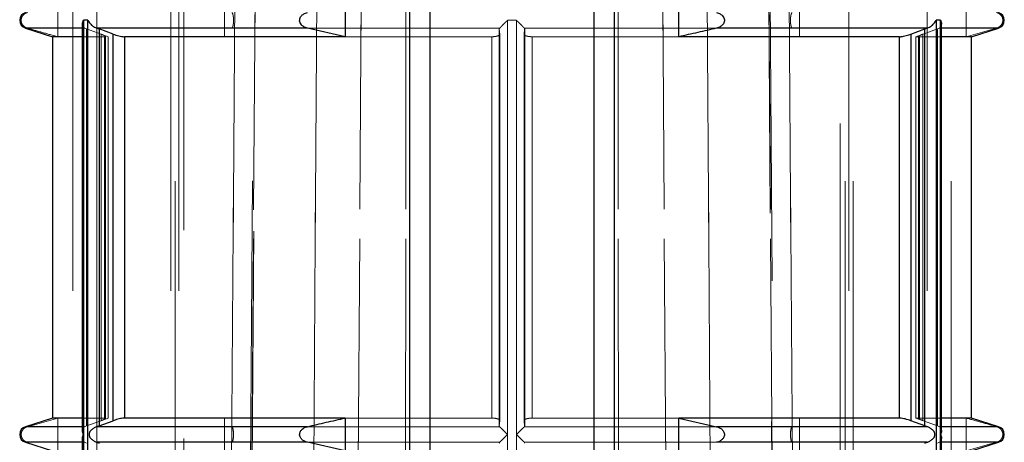
# Model space of a CAD drawing. Units: millimetres. Extents: x 10 to 584, y 10 to 410.
# Drawn here: x 184 to 190, y 87 to 89 of the extents above; entities that cross this region are included whole.
import ezdxf

# ---------------------------------------------------------------- set-up
doc = ezdxf.new("R2010")
doc.units = ezdxf.units.MM
doc.header["$LTSCALE"] = 2
doc.linetypes.add('HIDDEN', pattern=[1.905, 1.27, -0.635])

msp = doc.modelspace()

# ---------------------------------------------------------------- linework, layer by layer
at = {"color": 7, "linetype": 'HIDDEN', "lineweight": 18}
for p, q in [((185.6512, 99.816), (185.4071, 64.9173)), ((188.8987, 64.9173), (188.6547, 99.816)), ((184.4776, 94.0643), (184.4776, 74.4143)), ((184.6231, 74.4143), (184.6231, 94.0643)), ((184.6231, 94.0643), (184.6231, 79.3118)), ((185.0731, 94.0643), (185.0731, 74.4143)), ((185.0998, 74.4143), (185.0998, 94.0643)), ((185.1231, 94.0643), (185.1231, 74.4143)), ((186.5307, 94.0643), (186.5307, 74.4143)), ((187.7751, 74.4143), (187.7751, 94.0643)), ((189.1827, 74.4143), (189.1827, 94.0643)), ((189.2061, 94.0643), (189.2061, 74.4143)), ((189.2327, 74.4143), (189.2327, 94.0643)), ((189.6827, 94.0643), (189.6827, 74.4143)), ((189.8283, 74.4143), (189.8283, 94.0643)), ((185.1529, 90.6243), (185.1529, 55.7143)), ((189.1529, 55.7143), (189.1529, 90.6243)), ((184.3852, 89.2643), (184.3852, 89.4643)), ((185.4017, 89.4643), (185.4017, 89.2643)), ((188.9042, 89.2643), (188.9042, 89.4643)), ((189.9206, 89.4643), (189.9206, 89.2643)), ((184.5411, 86.8393), (184.5411, 89.3643)), ((184.5688, 89.3643), (184.5688, 76.7393)), ((187.1252, 89.3643), (187.1806, 89.3643)), ((187.1252, 86.8393), (187.1252, 89.3643)), ((187.1806, 89.3643), (187.1806, 86.8393)), ((189.737, 76.7393), (189.737, 89.3643)), ((189.7647, 89.3643), (189.7647, 86.8393)), ((184.1878, 89.3166), (184.1997, 89.3166)), ((184.1878, 89.3166), (184.5483, 89.3166)), ((184.5608, 89.3117), (184.5483, 89.3166)), ((184.5608, 86.8919), (184.5608, 89.3117)), ((184.6487, 89.28), (184.5608, 89.3117)), ((184.638, 86.8919), (184.638, 89.3117)), ((185.9058, 89.3166), (187.0778, 89.3166)), ((187.0778, 89.3166), (187.0757, 89.3117)), ((187.0757, 89.3121), (187.0757, 86.8915)), ((187.0757, 89.3117), (187.0757, 86.8919)), ((187.0783, 89.28), (187.0757, 89.3117)), ((187.2275, 89.28), (187.2301, 89.3117)), ((187.2281, 89.3166), (188.4001, 89.3166)), ((187.2301, 89.3117), (187.2281, 89.3166)), ((187.2301, 86.8919), (187.2301, 89.3117)), ((187.2302, 86.8915), (187.2302, 89.3121)), ((189.6136, 89.2643), (189.7451, 89.3117)), ((189.6679, 89.3117), (189.6679, 86.8919)), ((189.7575, 89.3166), (189.7451, 89.3117)), ((189.7451, 89.3117), (189.7451, 86.8919)), ((189.7575, 89.3166), (190.118, 89.3166)), ((189.9206, 89.2643), (190.1062, 89.3166)), ((190.1062, 89.3166), (190.118, 89.3166)), ((184.6692, 89.2643), (184.5346, 89.2643)), ((184.6487, 89.28), (184.6487, 86.9236)), ((184.6922, 89.2643), (184.6487, 89.28)), ((184.6692, 86.9393), (184.6692, 89.2643)), ((184.6748, 86.9374), (184.6748, 89.2663)), ((184.6922, 86.9393), (184.6922, 89.2643)), ((184.7233, 89.28), (184.7233, 86.9236)), ((184.7916, 86.9393), (184.7916, 89.2643)), ((186.1365, 89.2643), (187.0305, 89.2643)), ((187.0305, 89.2643), (187.0305, 86.9393)), ((187.0783, 86.9236), (187.0783, 89.28)), ((187.0783, 86.924), (187.0783, 89.2796)), ((187.2275, 89.28), (187.2275, 86.9236)), ((187.2275, 89.2796), (187.2275, 86.924)), ((187.2753, 89.2643), (188.1694, 89.2643)), ((187.2753, 86.9393), (187.2753, 89.2643)), ((189.5143, 89.2643), (189.5143, 86.9393)), ((189.5826, 86.9236), (189.5826, 89.28)), ((189.6136, 86.9393), (189.6136, 89.2643)), ((189.7712, 89.2643), (189.6136, 89.2643)), ((189.631, 89.2663), (189.631, 86.9374)), ((189.6367, 86.9393), (189.6367, 89.2643)), ((189.6572, 89.28), (189.6572, 86.9236)), ((184.1878, 86.8869), (184.1997, 86.8869)), ((184.1878, 86.8869), (184.5483, 86.8869)), ((184.3852, 86.9393), (184.1997, 86.8869)), ((184.3852, 86.7393), (184.3852, 86.9393)), ((184.6692, 86.9393), (184.5346, 86.9393)), ((184.5483, 86.8869), (184.5608, 86.8919)), ((184.5608, 86.8919), (184.6487, 86.9236)), ((184.6487, 86.9236), (184.6922, 86.9393)), ((185.4017, 86.9393), (185.4017, 86.7393)), ((185.882, 86.8869), (187.0778, 86.8869)), ((186.1365, 86.9393), (187.0305, 86.9393)), ((187.0757, 86.8919), (187.0783, 86.9236)), ((187.0757, 86.8919), (187.0778, 86.8869)), ((187.2301, 86.8919), (187.2275, 86.9236)), ((187.2281, 86.8869), (187.2301, 86.8919)), ((187.2281, 86.8869), (188.4001, 86.8869)), ((187.2753, 86.9393), (188.1694, 86.9393)), ((188.9042, 86.7393), (188.9042, 86.9393)), ((189.7712, 86.9393), (189.6136, 86.9393)), ((189.7451, 86.8919), (189.6136, 86.9393)), ((189.7451, 86.8919), (189.7575, 86.8869)), ((189.7575, 86.8869), (190.118, 86.8869)), ((189.9206, 86.9393), (189.9206, 86.7393)), ((190.1062, 86.8869), (190.118, 86.8869)), ((184.5411, 84.3143), (184.5411, 86.8393)), ((187.1252, 84.3143), (187.1252, 86.8393)), ((187.1806, 86.8393), (187.1806, 84.3143)), ((189.7647, 86.8393), (189.7647, 84.3143)), ((184.1878, 86.7916), (184.1997, 86.7916)), ((184.1878, 86.7916), (184.5483, 86.7916)), ((184.5608, 86.7867), (184.5483, 86.7916)), ((185.882, 86.7916), (187.0778, 86.7916)), ((187.0778, 86.7916), (187.0757, 86.7867)), ((187.2281, 86.7916), (188.4001, 86.7916)), ((187.2301, 86.7867), (187.2281, 86.7916)), ((189.7575, 86.7916), (189.7451, 86.7867)), ((189.7575, 86.7916), (190.118, 86.7916)), ((189.9206, 86.7393), (190.1062, 86.7916)), ((190.1062, 86.7916), (190.118, 86.7916))]:
    msp.add_line(p, q, dxfattribs=at)
at = {"color": 7, "linetype": 'Continuous', "lineweight": 25}
for p, q in [((186.5307, 74.4143), (186.5307, 94.0643)), ((186.6529, 94.0643), (186.6529, 74.4143)), ((187.6529, 74.4143), (187.6529, 94.0643)), ((187.7751, 94.0643), (187.7751, 74.4143)), ((186.1365, 89.4643), (186.1365, 89.2643)), ((188.1694, 89.2643), (188.1694, 89.4643)), ((184.5346, 89.3402), (184.5346, 86.8634)), ((184.5688, 89.3643), (184.5411, 89.3643)), ((184.5411, 89.3643), (184.5411, 86.8393)), ((184.5688, 76.7393), (184.5688, 89.3643)), ((189.7647, 89.3643), (189.737, 89.3643)), ((189.737, 89.3643), (189.737, 76.7393)), ((189.7647, 86.8393), (189.7647, 89.3643)), ((189.7712, 86.8634), (189.7712, 89.3402)), ((184.1878, 89.3166), (184.3529, 89.2643)), ((185.9058, 89.3166), (184.6235, 89.3166)), ((184.6235, 89.3166), (184.638, 89.3117)), ((184.7233, 89.28), (184.638, 89.3117)), ((184.638, 89.3117), (184.638, 86.8919)), ((186.1365, 89.2643), (185.9058, 89.3166)), ((189.6824, 89.3166), (188.4001, 89.3166)), ((189.5826, 89.28), (189.6679, 89.3117)), ((189.6679, 89.3117), (189.6824, 89.3166)), ((189.6679, 86.8919), (189.6679, 89.3117)), ((189.9529, 89.2643), (190.118, 89.3166)), ((184.3529, 89.2643), (184.3529, 86.9393)), ((184.5346, 89.2643), (184.3529, 89.2643)), ((184.7233, 86.9236), (184.7233, 89.28)), ((184.7916, 89.2643), (184.7916, 86.9393)), ((186.1365, 89.2643), (184.7916, 89.2643)), ((189.5143, 89.2643), (188.1694, 89.2643)), ((189.5143, 86.9393), (189.5143, 89.2643)), ((189.5826, 89.28), (189.5826, 86.9236)), ((189.9529, 89.2643), (189.7712, 89.2643)), ((189.9529, 86.9393), (189.9529, 89.2643)), ((184.3529, 86.9393), (184.1878, 86.8869)), ((184.5346, 86.9393), (184.3529, 86.9393)), ((184.638, 86.8919), (184.6235, 86.8869)), ((185.9058, 86.8869), (184.6235, 86.8869)), ((184.638, 86.8919), (184.7233, 86.9236)), ((186.1365, 86.9393), (184.7916, 86.9393)), ((186.1365, 86.9393), (186.1365, 86.7393)), ((189.5143, 86.9393), (188.1694, 86.9393)), ((188.1694, 86.7393), (188.1694, 86.9393)), ((188.1694, 86.9393), (188.4001, 86.8869)), ((189.6824, 86.8869), (188.4001, 86.8869)), ((189.6679, 86.8919), (189.5826, 86.9236)), ((189.6824, 86.8869), (189.6679, 86.8919)), ((189.9529, 86.9393), (189.7712, 86.9393)), ((190.118, 86.8869), (189.9529, 86.9393)), ((184.5411, 86.8393), (184.5411, 84.3143)), ((189.7647, 84.3143), (189.7647, 86.8393)), ((184.1878, 86.7916), (184.3529, 86.7393)), ((184.5346, 86.8152), (184.5346, 84.3384)), ((185.9058, 86.7916), (184.6235, 86.7916)), ((184.6235, 86.7916), (184.638, 86.7867)), ((186.1365, 86.7393), (185.9058, 86.7916)), ((189.6824, 86.7916), (188.4001, 86.7916)), ((189.6679, 86.7867), (189.6824, 86.7916)), ((189.7712, 84.3384), (189.7712, 86.8152)), ((189.9529, 86.7393), (190.118, 86.7916))]:
    msp.add_line(p, q, dxfattribs=at)
at = {"color": 8, "linetype": 'Continuous', "lineweight": 25}
for p, q in [((184.5483, 89.3166), (184.1878, 89.3166)), ((190.118, 89.3166), (189.7575, 89.3166)), ((184.5483, 86.8869), (184.1878, 86.8869)), ((190.118, 86.8869), (189.7575, 86.8869)), ((184.5483, 86.7916), (184.1878, 86.7916)), ((190.118, 86.7916), (189.7575, 86.7916))]:
    msp.add_line(p, q, dxfattribs=at)
at = {"color": 7, "linetype": 'HIDDEN', "lineweight": 18, "flags": 128}
for points in [[(185.4842, 74.0625), (185.4875, 74.5625), (185.5008, 76.5625), (185.5539, 84.5622), (185.6208, 94.5625)], [(186.266, 94.5625), (186.2628, 94.0626), (186.2502, 92.0626), (186.1999, 84.0628), (186.1371, 74.0625)], [(186.1371, 74.0625), (186.1403, 74.5625), (186.1528, 76.5625), (186.203, 84.5622), (186.266, 94.5625)], [(186.5078, 94.5625), (186.5076, 94.0626), (186.5067, 92.0626), (186.5036, 84.0628), (186.5, 74.0625)], [(186.5, 74.0625), (186.5002, 74.5625), (186.5009, 76.5625), (186.5038, 84.5622), (186.5078, 94.5625)], [(187.8059, 74.0625), (187.8057, 74.5625), (187.805, 76.5625), (187.802, 84.5622), (187.7981, 94.5625)], [(187.7981, 94.5625), (187.7983, 94.0626), (187.7991, 92.0626), (187.8022, 84.0628), (187.8059, 74.0625)], [(188.1687, 74.0625), (188.1656, 74.5625), (188.153, 76.5625), (188.1028, 84.5622), (188.0399, 94.5625)], [(188.0399, 94.5625), (188.043, 94.0626), (188.0556, 92.0626), (188.106, 84.0628), (188.1687, 74.0625)], [(188.6851, 94.5625), (188.6884, 94.0626), (188.7018, 92.0626), (188.7553, 84.0628), (188.8217, 74.0625)], [(185.6208, 94.5589), (185.6174, 94.0626), (185.604, 92.0626), (185.5506, 84.0628), (185.4842, 74.0625)], [(185.4864, 74.1098), (185.4872, 74.2186), (185.6219, 94.5395)], [(188.6841, 94.5393), (188.7079, 90.9714), (188.8191, 74.1094)], [(188.8217, 74.0625), (188.8183, 74.5625), (188.8051, 76.5625), (188.7519, 84.5622), (188.6851, 94.5589)], [(185.4953, 94.3302), (185.4952, 94.3143), (185.4713, 90.7339), (185.3766, 76.4122), (185.3633, 74.3967)], [(185.3633, 74.3967), (185.3882, 78.1744), (185.4952, 94.3143), (185.4953, 94.3302)], [(185.8633, 74.3967), (185.8882, 78.1744), (185.9952, 94.3143), (185.9953, 94.3302)], [(185.9953, 94.3302), (185.9952, 94.3143), (185.9713, 90.7339), (185.8766, 76.4122), (185.8633, 74.3967)], [(188.3106, 94.3302), (188.3107, 94.3143), (188.3345, 90.7339), (188.4293, 76.4122), (188.4425, 74.3967)], [(188.4425, 74.3967), (188.4177, 78.1744), (188.3107, 94.3143), (188.3106, 94.3302)], [(188.9425, 74.3967), (188.9177, 78.1744), (188.8107, 94.3143), (188.8106, 94.3302)], [(188.8106, 94.3302), (188.8107, 94.3143), (188.8345, 90.7339), (188.9293, 76.4122), (188.9425, 74.3967)]]:
    msp.add_lwpolyline(points, dxfattribs=at)
at = {"color": 7, "linetype": 'Continuous', "lineweight": 25}
for centre, start, end in [((184.2029, 89.3643), 107.58795, 252.41205), ((190.1029, 89.3643), 287.58795, 72.41205), ((184.2029, 86.8393), 107.58795, 252.41205), ((190.1029, 86.8393), 287.58795, 72.41205)]:
    msp.add_arc(centre, 0.05, start, end, dxfattribs=at)
at = {"color": 7, "linetype": 'HIDDEN', "lineweight": 18}
for points, knots in [([(184.1997, 89.4119), (184.1935, 89.4095), (184.1828, 89.4053), (184.1708, 89.393), (184.1641, 89.3803), (184.1615, 89.3673), (184.1624, 89.3548), (184.1668, 89.3421), (184.1759, 89.3293), (184.1879, 89.3207), (184.1966, 89.3177), (184.1997, 89.3166)], [0, 0, 0, 0, 0.1707, 0.296823, 0.396076, 0.479871, 0.563841, 0.64481, 0.758398, 0.915552, 1, 1, 1, 1]), ([(185.4468, 89.3166), (185.4484, 89.3191), (185.451, 89.3233), (185.4539, 89.3355), (185.4555, 89.3483), (185.4561, 89.3613), (185.4559, 89.3737), (185.4549, 89.3864), (185.4526, 89.3993), (185.4497, 89.4079), (185.4476, 89.4109), (185.4468, 89.4119)], [0, 0, 0, 0, 0.1707, 0.296823, 0.396076, 0.479871, 0.563841, 0.64481, 0.758398, 0.915552, 1, 1, 1, 1]), ([(188.859, 89.4119), (188.8575, 89.4095), (188.8549, 89.4053), (188.852, 89.393), (188.8503, 89.3803), (188.8497, 89.3673), (188.8499, 89.3548), (188.851, 89.3421), (188.8532, 89.3293), (188.8561, 89.3207), (188.8583, 89.3177), (188.859, 89.3166)], [0, 0, 0, 0, 0.1707, 0.296823, 0.396076, 0.479871, 0.563841, 0.64481, 0.758398, 0.915552, 1, 1, 1, 1]), ([(190.1062, 89.3166), (190.1123, 89.3191), (190.1231, 89.3233), (190.135, 89.3355), (190.1417, 89.3483), (190.1444, 89.3613), (190.1435, 89.3737), (190.1391, 89.3864), (190.1299, 89.3993), (190.118, 89.4079), (190.1092, 89.4109), (190.1062, 89.4119)], [0, 0, 0, 0, 0.1707, 0.296823, 0.396076, 0.479871, 0.563841, 0.64481, 0.758398, 0.915552, 1, 1, 1, 1]), ([(184.5483, 89.3166), (184.5451, 89.3187), (184.538, 89.3234), (184.5342, 89.3323), (184.5352, 89.3386), (184.5355, 89.3402)], [0, 0, 0, 0, 0.377781, 0.848929, 1, 1, 1, 1]), ([(187.1252, 89.3643), (187.1249, 89.364), (187.1217, 89.3608), (187.1118, 89.351), (187.0977, 89.3369), (187.0843, 89.3234), (187.0798, 89.3187), (187.0778, 89.3166)], [0, 0, 0, 0, 0.017846, 0.166913, 0.524833, 0.788546, 1, 1, 1, 1]), ([(187.2281, 89.3166), (187.2261, 89.3187), (187.2216, 89.3234), (187.2081, 89.3369), (187.194, 89.351), (187.1841, 89.3608), (187.181, 89.364), (187.1806, 89.3643)], [0, 0, 0, 0, 0.211454, 0.475167, 0.833087, 0.982154, 1, 1, 1, 1]), ([(189.7704, 89.3402), (189.7706, 89.3386), (189.7717, 89.3323), (189.7678, 89.3234), (189.7607, 89.3187), (189.7575, 89.3166)], [0, 0, 0, 0, 0.151071, 0.622219, 1, 1, 1, 1]), ([(184.1997, 89.3166), (184.2306, 89.3077), (184.2924, 89.2898), (184.3543, 89.2728), (184.3852, 89.2643)], [0, 0, 0, 0, 0.500115, 1, 1, 1, 1]), ([(184.6692, 89.2643), (184.6712, 89.2645), (184.6753, 89.2648), (184.6749, 89.2674), (184.6696, 89.2712), (184.6603, 89.2756), (184.6522, 89.2787), (184.6487, 89.28)], [0, 0, 0, 0, 0.204299, 0.408446, 0.616889, 0.834895, 1, 1, 1, 1]), ([(187.0783, 89.28), (187.0779, 89.2781), (187.077, 89.2744), (187.0681, 89.2696), (187.0549, 89.266), (187.0414, 89.2645), (187.0331, 89.2643), (187.0305, 89.2643)], [0, 0, 0, 0, 0.230718, 0.461621, 0.686822, 0.901284, 1, 1, 1, 1]), ([(187.2753, 89.2643), (187.2699, 89.2645), (187.2591, 89.2648), (187.245, 89.2674), (187.2342, 89.2712), (187.2282, 89.2756), (187.2277, 89.2787), (187.2275, 89.28)], [0, 0, 0, 0, 0.204299, 0.408446, 0.616889, 0.834895, 1, 1, 1, 1]), ([(189.6317, 89.2663), (189.6316, 89.2667), (189.6312, 89.2678), (189.6364, 89.2712), (189.6455, 89.2756), (189.6536, 89.2787), (189.6572, 89.28)], [0, 0, 0, 0, 0.15156, 0.450521, 0.763197, 1, 1, 1, 1]), ([(184.1997, 86.8869), (184.1935, 86.8845), (184.1828, 86.8803), (184.1708, 86.868), (184.1641, 86.8553), (184.1615, 86.8423), (184.1624, 86.8298), (184.1668, 86.8171), (184.1759, 86.8043), (184.1879, 86.7957), (184.1966, 86.7927), (184.1997, 86.7916)], [0, 0, 0, 0, 0.1707, 0.296823, 0.396076, 0.479871, 0.563841, 0.64481, 0.758398, 0.915552, 1, 1, 1, 1]), ([(184.5355, 86.8634), (184.5352, 86.8649), (184.5342, 86.8713), (184.538, 86.8801), (184.5451, 86.8849), (184.5483, 86.8869)], [0, 0, 0, 0, 0.1510711, 0.6222192, 1, 1, 1, 1]), ([(184.6487, 86.9236), (184.6535, 86.9254), (184.6632, 86.9291), (184.6724, 86.934), (184.6758, 86.9376), (184.6737, 86.9391), (184.6703, 86.9392), (184.6692, 86.9393)], [0, 0, 0, 0, 0.2307184, 0.4616215, 0.686822, 0.9012842, 1, 1, 1, 1]), ([(185.4468, 86.7916), (185.4484, 86.7941), (185.451, 86.7983), (185.4539, 86.8105), (185.4555, 86.8233), (185.4561, 86.8363), (185.4559, 86.8487), (185.4549, 86.8614), (185.4526, 86.8743), (185.4497, 86.8829), (185.4476, 86.8859), (185.4468, 86.8869)], [0, 0, 0, 0, 0.1707, 0.296823, 0.396076, 0.479871, 0.563841, 0.64481, 0.758398, 0.915552, 1, 1, 1, 1]), ([(187.0305, 86.9393), (187.0359, 86.9391), (187.0467, 86.9388), (187.0609, 86.9362), (187.0716, 86.9324), (187.0777, 86.928), (187.0781, 86.9249), (187.0783, 86.9236)], [0, 0, 0, 0, 0.204299, 0.408446, 0.616889, 0.834895, 1, 1, 1, 1]), ([(187.0778, 86.8869), (187.0798, 86.8849), (187.0843, 86.8802), (187.0977, 86.8666), (187.1118, 86.8526), (187.1217, 86.8428), (187.1249, 86.8396), (187.1252, 86.8393)], [0, 0, 0, 0, 0.211454, 0.475167, 0.833087, 0.982154, 1, 1, 1, 1]), ([(187.1806, 86.8393), (187.181, 86.8396), (187.1841, 86.8428), (187.194, 86.8526), (187.2081, 86.8666), (187.2216, 86.8802), (187.2261, 86.8849), (187.2281, 86.8869)], [0, 0, 0, 0, 0.0178465, 0.1669128, 0.5248327, 0.7885464, 1, 1, 1, 1]), ([(187.2275, 86.9236), (187.228, 86.9254), (187.2288, 86.9291), (187.2377, 86.934), (187.251, 86.9376), (187.2645, 86.9391), (187.2727, 86.9392), (187.2753, 86.9393)], [0, 0, 0, 0, 0.230718, 0.461621, 0.686822, 0.901284, 1, 1, 1, 1]), ([(188.859, 86.8869), (188.8575, 86.8845), (188.8549, 86.8803), (188.852, 86.868), (188.8503, 86.8553), (188.8497, 86.8423), (188.8499, 86.8298), (188.851, 86.8171), (188.8532, 86.8043), (188.8561, 86.7957), (188.8583, 86.7927), (188.859, 86.7916)], [0, 0, 0, 0, 0.1707, 0.296823, 0.396076, 0.479871, 0.563841, 0.64481, 0.758398, 0.915552, 1, 1, 1, 1]), ([(189.6572, 86.9236), (189.6523, 86.9254), (189.6425, 86.9292), (189.6339, 86.9339), (189.6301, 86.9368), (189.6311, 86.9374), (189.6312, 86.9374)], [0, 0, 0, 0, 0.331019, 0.662303, 0.985405, 1, 1, 1, 1]), ([(189.7575, 86.8869), (189.7607, 86.8849), (189.7678, 86.8801), (189.7717, 86.8713), (189.7706, 86.8649), (189.7704, 86.8634)], [0, 0, 0, 0, 0.377781, 0.848929, 1, 1, 1, 1]), ([(190.1062, 86.8869), (190.0753, 86.8959), (190.0135, 86.9138), (189.9516, 86.9308), (189.9206, 86.9393)], [0, 0, 0, 0, 0.500115, 1, 1, 1, 1]), ([(190.1062, 86.7916), (190.1123, 86.7941), (190.1231, 86.7983), (190.135, 86.8105), (190.1417, 86.8233), (190.1444, 86.8363), (190.1435, 86.8487), (190.1391, 86.8614), (190.1299, 86.8743), (190.118, 86.8829), (190.1092, 86.8859), (190.1062, 86.8869)], [0, 0, 0, 0, 0.1707, 0.296823, 0.396076, 0.479871, 0.563841, 0.64481, 0.758398, 0.915552, 1, 1, 1, 1]), ([(187.1252, 86.8393), (187.1249, 86.839), (187.1217, 86.8358), (187.1118, 86.826), (187.0977, 86.8119), (187.0843, 86.7984), (187.0798, 86.7937), (187.0778, 86.7916)], [0, 0, 0, 0, 0.0178465, 0.1669128, 0.5248327, 0.7885464, 1, 1, 1, 1]), ([(187.2281, 86.7916), (187.2261, 86.7937), (187.2216, 86.7984), (187.2081, 86.8119), (187.194, 86.826), (187.1841, 86.8358), (187.181, 86.839), (187.1806, 86.8393)], [0, 0, 0, 0, 0.211454, 0.475167, 0.833087, 0.982154, 1, 1, 1, 1]), ([(184.5483, 86.7916), (184.5451, 86.7937), (184.538, 86.7984), (184.5342, 86.8073), (184.5352, 86.8136), (184.5355, 86.8152)], [0, 0, 0, 0, 0.377781, 0.848929, 1, 1, 1, 1]), ([(189.7704, 86.8152), (189.7706, 86.8136), (189.7717, 86.8073), (189.7678, 86.7984), (189.7607, 86.7937), (189.7575, 86.7916)], [0, 0, 0, 0, 0.151071, 0.622219, 1, 1, 1, 1])]:
    msp.add_open_spline(points, degree=3, knots=knots, dxfattribs=at)
at = {"color": 7, "linetype": 'Continuous', "lineweight": 25}
for points, knots in [([(185.9058, 89.3166), (185.8981, 89.3191), (185.8847, 89.3233), (185.8699, 89.3355), (185.8615, 89.3483), (185.8583, 89.3613), (185.8594, 89.3737), (185.8648, 89.3864), (185.8762, 89.3993), (185.8911, 89.4079), (185.9019, 89.4109), (185.9058, 89.4119)], [0, 0, 0, 0, 0.1707, 0.296823, 0.396076, 0.479871, 0.563841, 0.64481, 0.758398, 0.915552, 1, 1, 1, 1]), ([(188.4001, 89.4119), (188.4078, 89.4095), (188.4211, 89.4053), (188.436, 89.393), (188.4443, 89.3803), (188.4476, 89.3673), (188.4465, 89.3548), (188.441, 89.3421), (188.4296, 89.3293), (188.4148, 89.3207), (188.4039, 89.3177), (188.4001, 89.3166)], [0, 0, 0, 0, 0.1707, 0.296823, 0.396076, 0.479871, 0.563841, 0.64481, 0.758398, 0.915552, 1, 1, 1, 1]), ([(184.5355, 89.3402), (184.5356, 89.345), (184.5358, 89.3525), (184.5394, 89.3608), (184.5409, 89.364), (184.5411, 89.3643)], [0, 0, 0, 0, 0.620889, 0.959465, 1, 1, 1, 1]), ([(184.5688, 89.3643), (184.569, 89.364), (184.5706, 89.3608), (184.5765, 89.351), (184.5888, 89.3369), (184.6064, 89.3234), (184.6182, 89.3187), (184.6235, 89.3166)], [0, 0, 0, 0, 0.017846, 0.166913, 0.524833, 0.788546, 1, 1, 1, 1]), ([(189.6824, 89.3166), (189.6876, 89.3187), (189.6994, 89.3234), (189.7171, 89.3369), (189.7293, 89.351), (189.7352, 89.3608), (189.7369, 89.364), (189.737, 89.3643)], [0, 0, 0, 0, 0.211454, 0.475167, 0.833087, 0.982154, 1, 1, 1, 1]), ([(189.7647, 89.3643), (189.7649, 89.364), (189.7664, 89.3608), (189.77, 89.3525), (189.7702, 89.345), (189.7704, 89.3402)], [0, 0, 0, 0, 0.040535, 0.379111, 1, 1, 1, 1]), ([(188.4001, 89.3166), (188.3617, 89.3077), (188.2848, 89.2898), (188.2078, 89.2728), (188.1694, 89.2643)], [0, 0, 0, 0, 0.500115, 1, 1, 1, 1]), ([(184.7233, 89.28), (184.7286, 89.2781), (184.7391, 89.2744), (184.7572, 89.2696), (184.7738, 89.266), (184.7853, 89.2645), (184.7901, 89.2643), (184.7916, 89.2643)], [0, 0, 0, 0, 0.230718, 0.461621, 0.686822, 0.901284, 1, 1, 1, 1]), ([(189.5143, 89.2643), (189.5176, 89.2645), (189.5243, 89.2648), (189.5389, 89.2674), (189.555, 89.2712), (189.5703, 89.2756), (189.5789, 89.2787), (189.5826, 89.28)], [0, 0, 0, 0, 0.204299, 0.408446, 0.616889, 0.834895, 1, 1, 1, 1]), ([(184.6235, 86.8869), (184.6179, 86.8848), (184.6056, 86.8799), (184.5913, 86.8681), (184.5826, 86.8601), (184.5788, 86.8542), (184.5767, 86.8483), (184.5764, 86.8432), (184.5761, 86.8393)], [0, 0, 0, 0, 0.242845, 0.540547, 0.751453, 0.788535, 0.841227, 1, 1, 1, 1]), ([(184.7916, 86.9393), (184.7882, 86.9391), (184.7815, 86.9388), (184.767, 86.9362), (184.7509, 86.9324), (184.7356, 86.928), (184.727, 86.9249), (184.7233, 86.9236)], [0, 0, 0, 0, 0.204299, 0.408446, 0.616889, 0.834895, 1, 1, 1, 1]), ([(185.9058, 86.7916), (185.8981, 86.7941), (185.8847, 86.7983), (185.8699, 86.8105), (185.8615, 86.8233), (185.8583, 86.8363), (185.8594, 86.8487), (185.8648, 86.8614), (185.8762, 86.8743), (185.8911, 86.8829), (185.9019, 86.8859), (185.9058, 86.8869)], [0, 0, 0, 0, 0.1707, 0.296823, 0.396076, 0.479871, 0.563841, 0.64481, 0.758398, 0.915552, 1, 1, 1, 1]), ([(185.9058, 86.8869), (185.9442, 86.8959), (186.021, 86.9138), (186.098, 86.9308), (186.1365, 86.9393)], [0, 0, 0, 0, 0.500115, 1, 1, 1, 1]), ([(188.4001, 86.8869), (188.4078, 86.8845), (188.4211, 86.8803), (188.436, 86.868), (188.4443, 86.8553), (188.4476, 86.8423), (188.4465, 86.8298), (188.441, 86.8171), (188.4296, 86.8043), (188.4148, 86.7957), (188.4039, 86.7927), (188.4001, 86.7916)], [0, 0, 0, 0, 0.1707, 0.296823, 0.396076, 0.479871, 0.563841, 0.64481, 0.758398, 0.915552, 1, 1, 1, 1]), ([(189.5826, 86.9236), (189.5773, 86.9254), (189.5667, 86.9291), (189.5487, 86.934), (189.532, 86.9376), (189.5206, 86.9391), (189.5158, 86.9392), (189.5143, 86.9393)], [0, 0, 0, 0, 0.230718, 0.461621, 0.686822, 0.901284, 1, 1, 1, 1]), ([(189.7297, 86.8393), (189.7295, 86.8432), (189.7291, 86.8483), (189.7271, 86.8542), (189.7233, 86.8601), (189.7145, 86.8681), (189.7003, 86.8799), (189.6879, 86.8848), (189.6824, 86.8869)], [0, 0, 0, 0, 0.158757, 0.211434, 0.248526, 0.45928, 0.757049, 1, 1, 1, 1]), ([(184.5411, 86.8393), (184.5409, 86.8396), (184.5394, 86.8428), (184.5358, 86.8511), (184.5356, 86.8586), (184.5355, 86.8634)], [0, 0, 0, 0, 0.040535, 0.379111, 1, 1, 1, 1]), ([(184.5355, 86.8152), (184.5356, 86.82), (184.5358, 86.8275), (184.5394, 86.8358), (184.5409, 86.839), (184.5411, 86.8393)], [0, 0, 0, 0, 0.620889, 0.959465, 1, 1, 1, 1]), ([(184.5761, 86.8393), (184.5764, 86.8354), (184.5767, 86.8302), (184.5788, 86.8244), (184.5826, 86.8185), (184.5913, 86.8105), (184.6056, 86.7987), (184.6179, 86.7938), (184.6235, 86.7916)], [0, 0, 0, 0, 0.158757, 0.211434, 0.248526, 0.45928, 0.757049, 1, 1, 1, 1]), ([(189.6824, 86.7916), (189.6879, 86.7938), (189.7002, 86.7987), (189.7145, 86.8105), (189.7233, 86.8185), (189.7271, 86.8244), (189.7291, 86.8302), (189.7295, 86.8354), (189.7297, 86.8393)], [0, 0, 0, 0, 0.242845, 0.540547, 0.751453, 0.788535, 0.841227, 1, 1, 1, 1]), ([(189.7704, 86.8634), (189.7702, 86.8586), (189.77, 86.8511), (189.7664, 86.8428), (189.7649, 86.8396), (189.7647, 86.8393)], [0, 0, 0, 0, 0.620889, 0.959465, 1, 1, 1, 1]), ([(189.7647, 86.8393), (189.7649, 86.839), (189.7664, 86.8358), (189.77, 86.8275), (189.7702, 86.82), (189.7704, 86.8152)], [0, 0, 0, 0, 0.040535, 0.379111, 1, 1, 1, 1])]:
    msp.add_open_spline(points, degree=3, knots=knots, dxfattribs=at)

doc.saveas('drawing.dxf')
